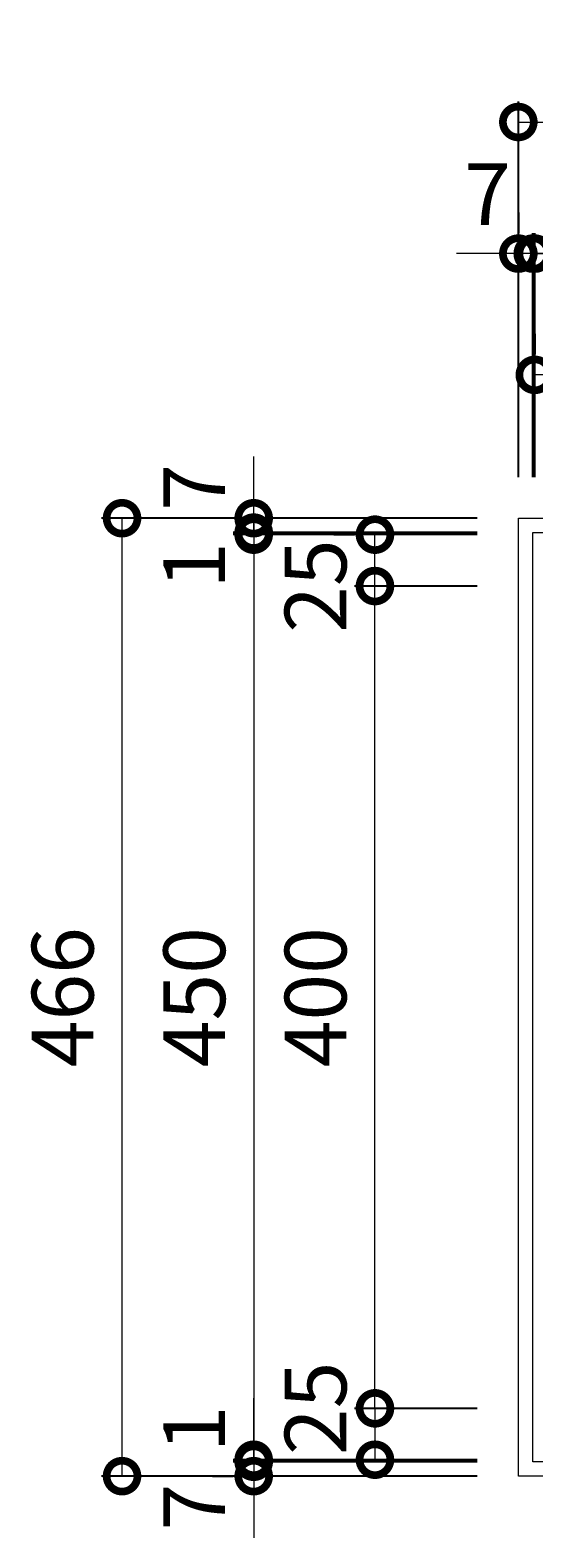
# Model space of a CAD drawing. Units: millimetres. Extents: x -654 to 399, y -117 to 1145.
# Drawn here: x -654 to -409, y 411 to 1145 of the extents above; entities that cross this region are included whole.
import ezdxf

# ---------------------------------------------------------------- set-up
doc = ezdxf.new("R2010")
doc.units = ezdxf.units.MM
doc.layers.add('(K)受枠', color=2, linetype='Continuous')
doc.layers.add('(K)寸法', color=7, linetype='Continuous')
doc.styles.add('(K)MSゴシック', font='MS Gothic.ttf')
doc.dimstyles.new('KAD-1', dxfattribs={"dimtxt": 3, "dimasz": 3, "dimexe": 1, "dimexo": 2, "dimgap": 1, "dimtad": 1, "dimdec": 1, "dimdsep": 46, "dimtxsty": '(K)MSゴシック', "dimblk": 'DOTSMALL', "dimcen": 0, "dimclrd": 7, "dimclre": 256, "dimclrt": 2, "dimadec": 1, "dimazin": 2, "dimtfac": 1, "dimtdec": 1, "dimtmove": 0, "dimatfit": 3, "dimldrblk": 'DOTSMALL', "dimfxl": 1, "dimtfill": 1, "dimlwd": 9, "dimlwe": -1, "dimarcsym": 0})

# ---------------------------------------------------------------- blocks, each defined once
blk = doc.blocks.new('_DotSmall')
at = {"color": 0, "linetype": 'ByBlock', "const_width": 0.5}
blk.add_lwpolyline([(-0.0625, 0, 1), (0.0625, 0, 1)], format="xyb", close=True, dxfattribs=at)
blk = doc.blocks.new('*D76')
at = {"layer": '(K)寸法', "transparency": 16777216}
for p, q in [((-416.18, 927.18), (-416.18, 1109.91)), ((49.82, 927.18), (49.82, 1109.91))]:
    blk.add_line(p, q, dxfattribs=at)
at = {"layer": '(K)寸法', "color": 7, "lineweight": 9, "transparency": 16777216}
blk.add_line((-416.18, 1099.91), (49.82, 1099.91), dxfattribs=at)
at = {"layer": 'Defpoints', "color": 0, "transparency": 16777216}
for p in [(49.82, 1099.91), (-416.18, 907.18), (49.82, 907.18)]:
    blk.add_point(p, dxfattribs=at)
at = {"layer": '(K)寸法', "color": 7, "lineweight": 9, "transparency": 16777216, "xscale": 30, "yscale": 30, "zscale": 30, "rotation": 180}
blk.add_blockref('_DotSmall', (-416.18, 1099.91), dxfattribs=at)
at = {"layer": '(K)寸法', "color": 7, "lineweight": 9, "transparency": 16777216, "xscale": 30, "yscale": 30, "zscale": 30}
blk.add_blockref('_DotSmall', (49.82, 1099.91), dxfattribs=at)
at = {"layer": '(K)寸法', "color": 2, "lineweight": 9, "transparency": 16777216, "insert": (-183.18, 1124.91), "char_height": 30, "attachment_point": 5, "style": '(K)MSゴシック', "bg_fill": 3, "box_fill_scale": 1.1, "bg_fill_color": 256, "bg_fill_true_color": 13158600, "bg_fill_transparency": 0}
blk.add_mtext('466', dxfattribs=at)
blk = doc.blocks.new('*D79')
at = {"layer": '(K)寸法', "transparency": 16777216}
for p, q in [((-408.18, 927.18), (-408.18, 1045.9)), ((41.82, 927.18), (41.82, 1045.9))]:
    blk.add_line(p, q, dxfattribs=at)
at = {"layer": '(K)寸法', "color": 7, "lineweight": 9, "transparency": 16777216}
blk.add_line((41.82, 1035.9), (-408.18, 1035.9), dxfattribs=at)
at = {"layer": 'Defpoints', "color": 0, "transparency": 16777216}
for p in [(-408.18, 1035.9), (-408.18, 907.18), (41.82, 907.18)]:
    blk.add_point(p, dxfattribs=at)
at = {"layer": '(K)寸法', "color": 7, "lineweight": 9, "transparency": 16777216, "xscale": 30, "yscale": 30, "zscale": 30, "rotation": 180}
blk.add_blockref('_DotSmall', (-408.18, 1035.9), dxfattribs=at)
at = {"layer": '(K)寸法', "color": 7, "lineweight": 9, "transparency": 16777216, "xscale": 30, "yscale": 30, "zscale": 30}
blk.add_blockref('_DotSmall', (41.82, 1035.9), dxfattribs=at)
at = {"layer": '(K)寸法', "color": 2, "lineweight": 9, "transparency": 16777216, "insert": (-183.18, 1060.9), "char_height": 30, "attachment_point": 5, "style": '(K)MSゴシック', "bg_fill": 3, "box_fill_scale": 1.1, "bg_fill_color": 256, "bg_fill_true_color": 13158600, "bg_fill_transparency": 0}
blk.add_mtext('450', dxfattribs=at)
blk = doc.blocks.new('*D80')
at = {"layer": '(K)寸法', "transparency": 16777216}
for p, q in [((-409.18, 927.18), (-409.18, 1045.9)), ((-408.18, 927.18), (-408.18, 1045.9))]:
    blk.add_line(p, q, dxfattribs=at)
at = {"layer": '(K)寸法', "color": 7, "lineweight": 9, "transparency": 16777216}
for p, q in [((-409.18, 1035.9), (-439.18, 1035.9)), ((-408.18, 1035.9), (-409.18, 1035.9)), ((-408.18, 1035.9), (-378.18, 1035.9))]:
    blk.add_line(p, q, dxfattribs=at)
at = {"layer": 'Defpoints', "color": 0, "transparency": 16777216}
for p in [(-409.18, 1035.9), (-409.18, 907.18), (-408.18, 907.18)]:
    blk.add_point(p, dxfattribs=at)
at = {"layer": '(K)寸法', "color": 7, "lineweight": 9, "transparency": 16777216, "xscale": 30, "yscale": 30, "zscale": 30}
blk.add_blockref('_DotSmall', (-409.18, 1035.9), dxfattribs=at)
at = {"layer": '(K)寸法', "color": 7, "lineweight": 9, "transparency": 16777216, "xscale": 30, "yscale": 30, "zscale": 30, "rotation": 180}
blk.add_blockref('_DotSmall', (-408.18, 1035.9), dxfattribs=at)
at = {"layer": '(K)寸法', "color": 2, "lineweight": 9, "transparency": 16777216, "insert": (-393.18, 1060.9), "char_height": 30, "attachment_point": 5, "style": '(K)MSゴシック', "bg_fill": 3, "box_fill_scale": 1.1, "bg_fill_color": 256, "bg_fill_true_color": 13158600, "bg_fill_transparency": 0}
blk.add_mtext('1', dxfattribs=at)
blk = doc.blocks.new('*D81')
at = {"layer": '(K)寸法', "transparency": 16777216}
for p, q in [((-416.18, 1055.9), (-416.18, 1045.9)), ((-409.18, 927.18), (-409.18, 1045.9))]:
    blk.add_line(p, q, dxfattribs=at)
at = {"layer": '(K)寸法', "color": 7, "lineweight": 9, "transparency": 16777216}
for p, q in [((-416.18, 1035.9), (-446.18, 1035.9)), ((-409.18, 1035.9), (-416.18, 1035.9)), ((-409.18, 1035.9), (-379.18, 1035.9))]:
    blk.add_line(p, q, dxfattribs=at)
at = {"layer": 'Defpoints', "color": 0, "transparency": 16777216}
for p in [(-416.18, 1035.9), (-416.18, 1035.9), (-409.18, 907.18)]:
    blk.add_point(p, dxfattribs=at)
at = {"layer": '(K)寸法', "color": 7, "lineweight": 9, "transparency": 16777216, "xscale": 30, "yscale": 30, "zscale": 30}
blk.add_blockref('_DotSmall', (-416.18, 1035.9), dxfattribs=at)
at = {"layer": '(K)寸法', "color": 7, "lineweight": 9, "transparency": 16777216, "xscale": 30, "yscale": 30, "zscale": 30, "rotation": 180}
blk.add_blockref('_DotSmall', (-409.18, 1035.9), dxfattribs=at)
at = {"layer": '(K)寸法', "color": 2, "lineweight": 9, "transparency": 16777216, "insert": (-431.18, 1060.9), "char_height": 30, "attachment_point": 5, "style": '(K)MSゴシック', "bg_fill": 3, "box_fill_scale": 1.1, "bg_fill_color": 256, "bg_fill_true_color": 13158600, "bg_fill_transparency": 0}
blk.add_mtext('7', dxfattribs=at)
blk = doc.blocks.new('*D84')
at = {"layer": '(K)寸法', "transparency": 16777216}
for p, q in [((-408.18, 996.91), (-408.18, 986.91)), ((-383.18, 927.18), (-383.18, 986.91))]:
    blk.add_line(p, q, dxfattribs=at)
at = {"layer": '(K)寸法', "color": 7, "lineweight": 9, "transparency": 16777216}
blk.add_line((-383.18, 976.91), (-408.18, 976.91), dxfattribs=at)
at = {"layer": 'Defpoints', "color": 0, "transparency": 16777216}
for p in [(-408.18, 976.91), (-408.18, 976.91), (-383.18, 907.18)]:
    blk.add_point(p, dxfattribs=at)
at = {"layer": '(K)寸法', "color": 7, "lineweight": 9, "transparency": 16777216, "xscale": 30, "yscale": 30, "zscale": 30, "rotation": 180}
blk.add_blockref('_DotSmall', (-408.18, 976.91), dxfattribs=at)
at = {"layer": '(K)寸法', "color": 7, "lineweight": 9, "transparency": 16777216, "xscale": 30, "yscale": 30, "zscale": 30}
blk.add_blockref('_DotSmall', (-383.18, 976.91), dxfattribs=at)
at = {"layer": '(K)寸法', "color": 2, "lineweight": 9, "transparency": 16777216, "insert": (-383.18, 1001.91), "char_height": 30, "attachment_point": 5, "style": '(K)MSゴシック', "bg_fill": 3, "box_fill_scale": 1.1, "bg_fill_color": 256, "bg_fill_true_color": 13158600, "bg_fill_transparency": 0}
blk.add_mtext('25', dxfattribs=at)
blk = doc.blocks.new('*D85')
at = {"layer": '(K)寸法', "transparency": 16777216}
for p, q in [((-436.18, 907.18), (-618.91, 907.18)), ((-436.18, 441.18), (-618.91, 441.18))]:
    blk.add_line(p, q, dxfattribs=at)
at = {"layer": '(K)寸法', "color": 7, "lineweight": 9, "transparency": 16777216}
blk.add_line((-608.91, 441.18), (-608.91, 907.18), dxfattribs=at)
at = {"layer": 'Defpoints', "color": 0, "transparency": 16777216}
for p in [(-608.91, 907.18), (-416.18, 907.18), (-416.18, 441.18)]:
    blk.add_point(p, dxfattribs=at)
at = {"layer": '(K)寸法', "color": 7, "lineweight": 9, "transparency": 16777216, "xscale": 30, "yscale": 30, "zscale": 30}
for p, rotation in [((-608.91, 907.18), 90), ((-608.91, 441.18), 270)]:
    blk.add_blockref('_DotSmall', p, dxfattribs=dict(at, rotation=rotation))
at = {"layer": '(K)寸法', "color": 2, "lineweight": 9, "transparency": 16777216, "insert": (-633.91, 674.18), "char_height": 30, "attachment_point": 5, "rotation": 90, "style": '(K)MSゴシック', "bg_fill": 3, "box_fill_scale": 1.1, "bg_fill_color": 256, "bg_fill_true_color": 13158600, "bg_fill_transparency": 0}
blk.add_mtext('466', dxfattribs=at)
blk = doc.blocks.new('*D86')
at = {"layer": '(K)寸法', "color": 7, "lineweight": 9, "transparency": 16777216}
for p, q in [((-544.89, 907.18), (-544.89, 937.18)), ((-544.89, 907.18), (-544.89, 900.18)), ((-544.89, 900.18), (-544.89, 870.18))]:
    blk.add_line(p, q, dxfattribs=at)
at = {"layer": '(K)寸法', "transparency": 16777216}
for p, q in [((-525.04, 907.18), (-534.89, 907.18)), ((-436.18, 900.18), (-554.89, 900.18))]:
    blk.add_line(p, q, dxfattribs=at)
at = {"layer": 'Defpoints', "color": 0, "transparency": 16777216}
for p in [(-545.04, 907.18), (-544.89, 900.18), (-416.18, 900.18)]:
    blk.add_point(p, dxfattribs=at)
at = {"layer": '(K)寸法', "color": 7, "lineweight": 9, "transparency": 16777216, "xscale": 30, "yscale": 30, "zscale": 30}
for p, rotation in [((-544.89, 907.18), 270), ((-544.89, 900.18), 90)]:
    blk.add_blockref('_DotSmall', p, dxfattribs=dict(at, rotation=rotation))
at = {"layer": '(K)寸法', "color": 2, "lineweight": 9, "transparency": 16777216, "insert": (-569.89, 922.18), "char_height": 30, "attachment_point": 5, "rotation": 90, "style": '(K)MSゴシック', "bg_fill": 3, "box_fill_scale": 1.1, "bg_fill_color": 256, "bg_fill_true_color": 13158600, "bg_fill_transparency": 0}
blk.add_mtext('7', dxfattribs=at)
blk = doc.blocks.new('*D46')
at = {"layer": '(K)寸法', "color": 7, "lineweight": 9, "transparency": 16777216}
for p, q in [((-544.89, 900.18), (-544.89, 930.18)), ((-544.89, 900.18), (-544.89, 899.18)), ((-544.89, 899.18), (-544.89, 869.18))]:
    blk.add_line(p, q, dxfattribs=at)
at = {"layer": '(K)寸法', "transparency": 16777216}
for p, q in [((-436.18, 900.18), (-554.89, 900.18)), ((-436.18, 899.18), (-554.89, 899.18))]:
    blk.add_line(p, q, dxfattribs=at)
at = {"layer": 'Defpoints', "color": 0, "transparency": 16777216}
for p in [(-544.89, 899.18), (-416.18, 900.18), (-416.18, 899.18)]:
    blk.add_point(p, dxfattribs=at)
at = {"layer": '(K)寸法', "color": 7, "lineweight": 9, "transparency": 16777216, "xscale": 30, "yscale": 30, "zscale": 30}
for p, rotation in [((-544.89, 900.18), 270), ((-544.89, 899.18), 90)]:
    blk.add_blockref('_DotSmall', p, dxfattribs=dict(at, rotation=rotation))
at = {"layer": '(K)寸法', "color": 2, "lineweight": 9, "transparency": 16777216, "insert": (-569.89, 884.18), "char_height": 30, "attachment_point": 5, "rotation": 90, "style": '(K)MSゴシック', "bg_fill": 3, "box_fill_scale": 1.1, "bg_fill_color": 256, "bg_fill_true_color": 13158600, "bg_fill_transparency": 0}
blk.add_mtext('1', dxfattribs=at)
blk = doc.blocks.new('*D47')
at = {"layer": '(K)寸法', "transparency": 16777216}
for p, q in [((-436.18, 899.18), (-554.89, 899.18)), ((-436.18, 449.18), (-554.89, 449.18))]:
    blk.add_line(p, q, dxfattribs=at)
at = {"layer": '(K)寸法', "color": 7, "lineweight": 9, "transparency": 16777216}
blk.add_line((-544.89, 899.18), (-544.89, 449.18), dxfattribs=at)
at = {"layer": 'Defpoints', "color": 0, "transparency": 16777216}
for p in [(-416.18, 899.18), (-544.89, 449.18), (-416.18, 449.18)]:
    blk.add_point(p, dxfattribs=at)
at = {"layer": '(K)寸法', "color": 7, "lineweight": 9, "transparency": 16777216, "xscale": 30, "yscale": 30, "zscale": 30}
for p, rotation in [((-544.89, 899.18), 90), ((-544.89, 449.18), 270)]:
    blk.add_blockref('_DotSmall', p, dxfattribs=dict(at, rotation=rotation))
at = {"layer": '(K)寸法', "color": 2, "lineweight": 9, "transparency": 16777216, "insert": (-569.89, 674.18), "char_height": 30, "attachment_point": 5, "rotation": 90, "style": '(K)MSゴシック', "bg_fill": 3, "box_fill_scale": 1.1, "bg_fill_color": 256, "bg_fill_true_color": 13158600, "bg_fill_transparency": 0}
blk.add_mtext('450', dxfattribs=at)
blk = doc.blocks.new('*D48')
at = {"layer": '(K)寸法', "color": 7, "lineweight": 9, "transparency": 16777216}
for p, q in [((-544.89, 449.18), (-544.89, 479.18)), ((-544.89, 449.18), (-544.89, 448.18)), ((-544.89, 448.18), (-544.89, 418.18))]:
    blk.add_line(p, q, dxfattribs=at)
at = {"layer": '(K)寸法', "transparency": 16777216}
for p, q in [((-436.18, 449.18), (-554.89, 449.18)), ((-436.18, 448.18), (-554.89, 448.18))]:
    blk.add_line(p, q, dxfattribs=at)
at = {"layer": 'Defpoints', "color": 0, "transparency": 16777216}
for p in [(-544.89, 448.18), (-416.18, 449.18), (-416.18, 448.18)]:
    blk.add_point(p, dxfattribs=at)
at = {"layer": '(K)寸法', "color": 7, "lineweight": 9, "transparency": 16777216, "xscale": 30, "yscale": 30, "zscale": 30}
for p, rotation in [((-544.89, 449.18), 270), ((-544.89, 448.18), 90)]:
    blk.add_blockref('_DotSmall', p, dxfattribs=dict(at, rotation=rotation))
at = {"layer": '(K)寸法', "color": 2, "lineweight": 9, "transparency": 16777216, "insert": (-569.89, 464.18), "char_height": 30, "attachment_point": 5, "rotation": 90, "style": '(K)MSゴシック', "bg_fill": 3, "box_fill_scale": 1.1, "bg_fill_color": 256, "bg_fill_true_color": 13158600, "bg_fill_transparency": 0}
blk.add_mtext('1', dxfattribs=at)
blk = doc.blocks.new('*D49')
at = {"layer": '(K)寸法', "color": 7, "lineweight": 9, "transparency": 16777216}
for p, q in [((-544.89, 448.18), (-544.89, 478.18)), ((-544.89, 448.18), (-544.89, 441.18)), ((-544.89, 441.18), (-544.89, 411.18))]:
    blk.add_line(p, q, dxfattribs=at)
at = {"layer": '(K)寸法', "transparency": 16777216}
for p, q in [((-436.18, 448.18), (-554.89, 448.18)), ((-564.89, 441.18), (-554.89, 441.18))]:
    blk.add_line(p, q, dxfattribs=at)
at = {"layer": 'Defpoints', "color": 0, "transparency": 16777216}
for p in [(-416.18, 448.18), (-544.89, 441.18), (-544.89, 441.18)]:
    blk.add_point(p, dxfattribs=at)
at = {"layer": '(K)寸法', "color": 7, "lineweight": 9, "transparency": 16777216, "xscale": 30, "yscale": 30, "zscale": 30}
for p, rotation in [((-544.89, 448.18), 270), ((-544.89, 441.18), 90)]:
    blk.add_blockref('_DotSmall', p, dxfattribs=dict(at, rotation=rotation))
at = {"layer": '(K)寸法', "color": 2, "lineweight": 9, "transparency": 16777216, "insert": (-569.89, 426.18), "char_height": 30, "attachment_point": 5, "rotation": 90, "style": '(K)MSゴシック', "bg_fill": 3, "box_fill_scale": 1.1, "bg_fill_color": 256, "bg_fill_true_color": 13158600, "bg_fill_transparency": 0}
blk.add_mtext('7', dxfattribs=at)
blk = doc.blocks.new('*D50')
at = {"layer": '(K)寸法', "transparency": 16777216}
for p, q in [((-436.18, 874.18), (-495.91, 874.18)), ((-436.18, 474.18), (-495.91, 474.18))]:
    blk.add_line(p, q, dxfattribs=at)
at = {"layer": '(K)寸法', "color": 7, "lineweight": 9, "transparency": 16777216}
blk.add_line((-485.91, 474.18), (-485.91, 874.18), dxfattribs=at)
at = {"layer": 'Defpoints', "color": 0, "transparency": 16777216}
for p in [(-485.91, 874.18), (-416.18, 874.18), (-416.18, 474.18)]:
    blk.add_point(p, dxfattribs=at)
at = {"layer": '(K)寸法', "color": 7, "lineweight": 9, "transparency": 16777216, "xscale": 30, "yscale": 30, "zscale": 30}
for p, rotation in [((-485.91, 874.18), 90), ((-485.91, 474.18), 270)]:
    blk.add_blockref('_DotSmall', p, dxfattribs=dict(at, rotation=rotation))
at = {"layer": '(K)寸法', "color": 2, "lineweight": 9, "transparency": 16777216, "insert": (-510.91, 674.18), "char_height": 30, "attachment_point": 5, "rotation": 90, "style": '(K)MSゴシック', "bg_fill": 3, "box_fill_scale": 1.1, "bg_fill_color": 256, "bg_fill_true_color": 13158600, "bg_fill_transparency": 0}
blk.add_mtext('400', dxfattribs=at)
blk = doc.blocks.new('*D51')
at = {"layer": '(K)寸法', "transparency": 16777216}
for p, q in [((-505.91, 899.18), (-495.91, 899.18)), ((-436.18, 874.18), (-495.91, 874.18))]:
    blk.add_line(p, q, dxfattribs=at)
at = {"layer": '(K)寸法', "color": 7, "lineweight": 9, "transparency": 16777216}
blk.add_line((-485.91, 874.18), (-485.91, 899.18), dxfattribs=at)
at = {"layer": 'Defpoints', "color": 0, "transparency": 16777216}
for p in [(-485.91, 899.18), (-485.91, 899.18), (-416.18, 874.18)]:
    blk.add_point(p, dxfattribs=at)
at = {"layer": '(K)寸法', "color": 7, "lineweight": 9, "transparency": 16777216, "xscale": 30, "yscale": 30, "zscale": 30}
for p, rotation in [((-485.91, 899.18), 90), ((-485.91, 874.18), 270)]:
    blk.add_blockref('_DotSmall', p, dxfattribs=dict(at, rotation=rotation))
at = {"layer": '(K)寸法', "color": 2, "lineweight": 9, "transparency": 16777216, "insert": (-510.91, 874.18), "char_height": 30, "attachment_point": 5, "rotation": 90, "style": '(K)MSゴシック', "bg_fill": 3, "box_fill_scale": 1.1, "bg_fill_color": 256, "bg_fill_true_color": 13158600, "bg_fill_transparency": 0}
blk.add_mtext('25', dxfattribs=at)
blk = doc.blocks.new('*D52')
at = {"layer": '(K)寸法', "transparency": 16777216}
for p, q in [((-436.18, 474.18), (-495.91, 474.18)), ((-505.91, 449.18), (-495.91, 449.18))]:
    blk.add_line(p, q, dxfattribs=at)
at = {"layer": '(K)寸法', "color": 7, "lineweight": 9, "transparency": 16777216}
blk.add_line((-485.91, 474.18), (-485.91, 449.18), dxfattribs=at)
at = {"layer": 'Defpoints', "color": 0, "transparency": 16777216}
for p in [(-416.18, 474.18), (-485.91, 449.18), (-485.91, 449.18)]:
    blk.add_point(p, dxfattribs=at)
at = {"layer": '(K)寸法', "color": 7, "lineweight": 9, "transparency": 16777216, "xscale": 30, "yscale": 30, "zscale": 30}
for p, rotation in [((-485.91, 474.18), 90), ((-485.91, 449.18), 270)]:
    blk.add_blockref('_DotSmall', p, dxfattribs=dict(at, rotation=rotation))
at = {"layer": '(K)寸法', "color": 2, "lineweight": 9, "transparency": 16777216, "insert": (-510.91, 474.18), "char_height": 30, "attachment_point": 5, "rotation": 90, "style": '(K)MSゴシック', "bg_fill": 3, "box_fill_scale": 1.1, "bg_fill_color": 256, "bg_fill_true_color": 13158600, "bg_fill_transparency": 0}
blk.add_mtext('25', dxfattribs=at)

msp = doc.modelspace()

# ---------------------------------------------------------------- linework, layer by layer
at = {"layer": '(K)受枠', "color": 2, "linetype": 'Continuous', "lineweight": 9}
for p, q in [((-416.18, 441.18), (-416.18, 907.18)), ((-416.18, 907.18), (49.82, 907.18)), ((-409.18, 448.18), (-409.18, 900.18)), ((-409.18, 900.18), (42.82, 900.18)), ((42.82, 448.18), (-409.18, 448.18)), ((49.82, 441.18), (-416.18, 441.18))]:
    msp.add_line(p, q, dxfattribs=at)

# ---------------------------------------------------------------- next in the draw order: dimensions: what is measured, and where the dimension line sits
at = {"layer": '(K)寸法', "lineweight": 9}
dim = msp.add_linear_dim(base=(49.82, 1099.91), p1=(-416.18, 907.18), p2=(49.82, 907.18), dimstyle='KAD-1', dxfattribs=at)
dim.commit()
dim.dimension.update_dxf_attribs({"geometry": '*D76', "text_midpoint": (-183.18, 1124.91)})

# ---------------------------------------------------------------- next in the draw order: dimensions: what is measured, and where the dimension line sits
dim = msp.add_linear_dim(base=(-408.18, 1035.9), p1=(41.82, 907.18), p2=(-408.18, 907.18), dimstyle='KAD-1', dxfattribs=at)
dim.commit()
dim.dimension.update_dxf_attribs({"geometry": '*D79', "text_midpoint": (-183.18, 1060.9)})

# ---------------------------------------------------------------- next in the draw order: dimensions: what is measured, and where the dimension line sits
dim = msp.add_linear_dim(base=(-409.18, 1035.9), p1=(-408.18, 907.18), p2=(-409.18, 907.18), dimstyle='KAD-1', override={"dimtmove": 1}, dxfattribs=at)
dim.commit()
dim.dimension.update_dxf_attribs({"geometry": '*D80', "text_midpoint": (-393.18, 1035.9), "dimtype": 160})

# ---------------------------------------------------------------- next in the draw order: dimensions: what is measured, and where the dimension line sits
dim = msp.add_linear_dim(base=(-416.18, 1035.9), p1=(-409.18, 907.18), p2=(-416.18, 1035.9), dimstyle='KAD-1', override={"dimtmove": 1}, dxfattribs=at)
dim.commit()
dim.dimension.update_dxf_attribs({"geometry": '*D81', "text_midpoint": (-431.18, 1035.9), "dimtype": 160})

# ---------------------------------------------------------------- next in the draw order: dimensions: what is measured, and where the dimension line sits
dim = msp.add_linear_dim(base=(-408.18, 976.91), p1=(-383.18, 907.18), p2=(-408.18, 976.91), dimstyle='KAD-1', override={"dimtmove": 1}, dxfattribs=at)
dim.commit()
dim.dimension.update_dxf_attribs({"geometry": '*D84', "text_midpoint": (-383.18, 976.91), "dimtype": 160})

# ---------------------------------------------------------------- next in the draw order: dimensions: what is measured, and where the dimension line sits
dim = msp.add_linear_dim(base=(-608.91, 907.18), p1=(-416.18, 441.18), p2=(-416.18, 907.18), angle=90, dimstyle='KAD-1', dxfattribs=at)
dim.commit()
dim.dimension.update_dxf_attribs({"geometry": '*D85', "text_midpoint": (-633.91, 674.18)})

# ---------------------------------------------------------------- next in the draw order: dimensions: what is measured, and where the dimension line sits
dim = msp.add_linear_dim(base=(-544.89, 900.18), p1=(-545.04, 907.18), p2=(-416.18, 900.18), angle=90, dimstyle='KAD-1', override={"dimtmove": 1}, dxfattribs=at)
dim.commit()
dim.dimension.update_dxf_attribs({"geometry": '*D86', "text_midpoint": (-544.89, 922.18), "dimtype": 160})

# ---------------------------------------------------------------- next in the draw order: dimensions: what is measured, and where the dimension line sits
dim = msp.add_linear_dim(base=(-544.89, 899.18), p1=(-416.18, 900.18), p2=(-416.18, 899.18), angle=90, dimstyle='KAD-1', override={"dimtmove": 1}, dxfattribs=at)
dim.commit()
dim.dimension.update_dxf_attribs({"geometry": '*D46', "text_midpoint": (-544.89, 884.18), "dimtype": 160})

# ---------------------------------------------------------------- next in the draw order: dimensions: what is measured, and where the dimension line sits
dim = msp.add_linear_dim(base=(-544.89, 449.18), p1=(-416.18, 899.18), p2=(-416.18, 449.18), angle=90, dimstyle='KAD-1', dxfattribs=at)
dim.commit()
dim.dimension.update_dxf_attribs({"geometry": '*D47', "text_midpoint": (-569.89, 674.18)})

# ---------------------------------------------------------------- next in the draw order: dimensions: what is measured, and where the dimension line sits
dim = msp.add_linear_dim(base=(-544.89, 448.18), p1=(-416.18, 449.18), p2=(-416.18, 448.18), angle=90, dimstyle='KAD-1', override={"dimtmove": 1}, dxfattribs=at)
dim.commit()
dim.dimension.update_dxf_attribs({"geometry": '*D48', "text_midpoint": (-544.89, 464.18), "dimtype": 160})

# ---------------------------------------------------------------- next in the draw order: dimensions: what is measured, and where the dimension line sits
dim = msp.add_linear_dim(base=(-544.89, 441.18), p1=(-416.18, 448.18), p2=(-544.89, 441.18), angle=90, dimstyle='KAD-1', override={"dimtmove": 1}, dxfattribs=at)
dim.commit()
dim.dimension.update_dxf_attribs({"geometry": '*D49', "text_midpoint": (-544.89, 426.18), "dimtype": 160})

# ---------------------------------------------------------------- next in the draw order: dimensions: what is measured, and where the dimension line sits
dim = msp.add_linear_dim(base=(-485.91, 874.18), p1=(-416.18, 474.18), p2=(-416.18, 874.18), angle=90, dimstyle='KAD-1', dxfattribs=at)
dim.commit()
dim.dimension.update_dxf_attribs({"geometry": '*D50', "text_midpoint": (-510.91, 674.18)})

# ---------------------------------------------------------------- next in the draw order: dimensions: what is measured, and where the dimension line sits
for base, p1, p2, picture, middle in [((-485.91, 899.18), (-416.18, 874.18), (-485.91, 899.18), '*D51', (-485.91, 874.18)), ((-485.91, 449.18), (-416.18, 474.18), (-485.91, 449.18), '*D52', (-485.91, 474.18))]:
    dim = msp.add_linear_dim(base=base, p1=p1, p2=p2, angle=90, dimstyle='KAD-1', override={"dimtmove": 1}, dxfattribs=at)
    dim.commit()
    dim.dimension.update_dxf_attribs({"geometry": picture, "text_midpoint": middle, "dimtype": 160})

doc.saveas('drawing.dxf')
